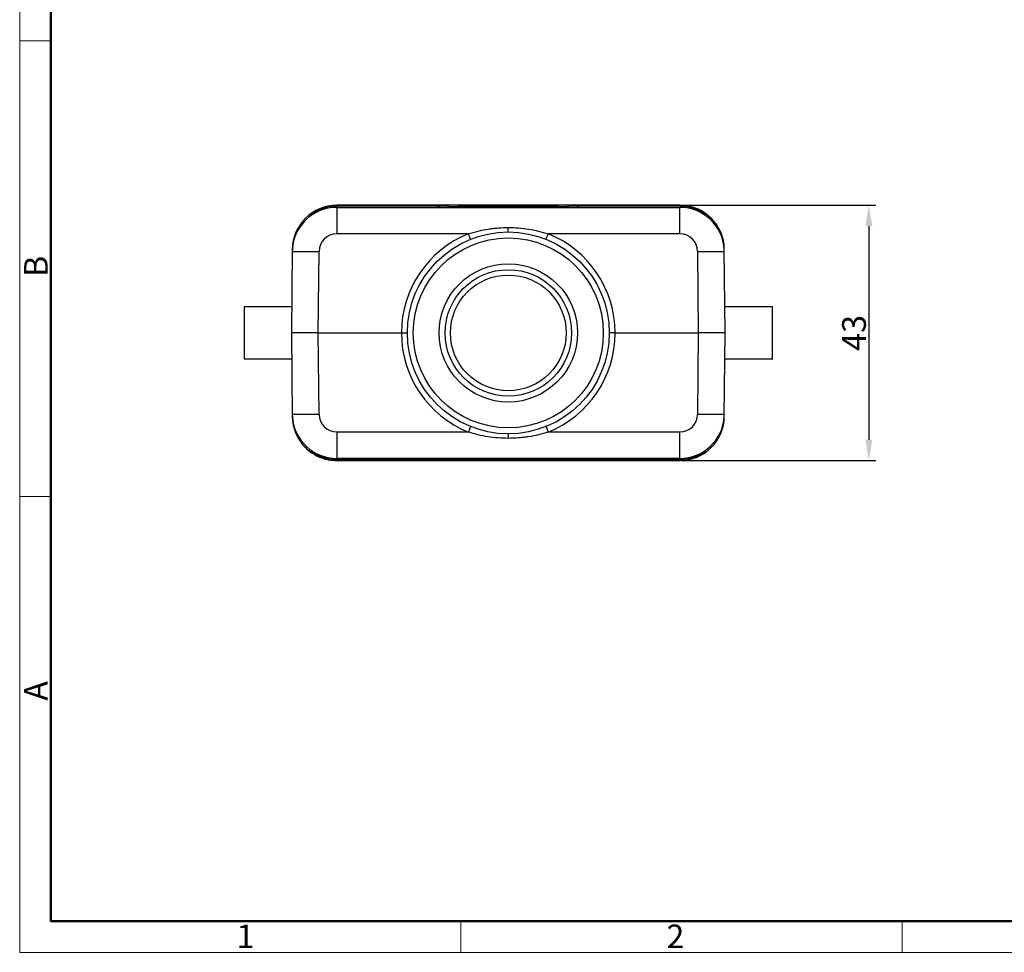
# Model space of a CAD drawing. Units: millimetres. Extents: x 1074 to 1520, y 481 to 796.
# Drawn here: x 1074 to 1240, y 481 to 638 of the extents above; entities that cross this region are included whole.
import ezdxf

# ---------------------------------------------------------------- set-up
doc = ezdxf.new("R2010")
doc.units = ezdxf.units.MM
doc.header["$LTSCALE"] = 65.395
doc.header["$PDMODE"] = 3
doc.header["$PDSIZE"] = 8
doc.layers.get('Defpoints').update_dxf_attribs({"linetype": 'CONTINUOUS'})
doc.layers.add('3D_1111104101003_W10B_SOLIDLINE', color=7, linetype='CONTINUOUS')
doc.layers.add('Dim', color=3, linetype='CONTINUOUS', lineweight=15)
doc.layers.add('图框', color=7, linetype='CONTINUOUS', lineweight=20)
doc.styles.add('Romans字体', font='romans.shx', dxfattribs={"width": 0.75})
doc.dimstyles.new('01', dxfattribs={"dimtxt": 4, "dimasz": 3.5, "dimexe": 1.2, "dimexo": 0.2, "dimgap": 0.5, "dimtad": 1, "dimdsep": 46, "dimtxsty": 'Romans字体', "dimcen": 0, "dimclrd": 1, "dimclre": 6, "dimclrt": 4, "dimazin": 2, "dimtfac": 1, "dimtofl": 0, "dimtmove": 0, "dimatfit": 3, "dimfxl": 1, "dimtolj": 1, "dimtzin": 0, "dimarcsym": 0})

# ---------------------------------------------------------------- blocks, each defined once
blk = doc.blocks.new('nbnbb')
at = {"layer": '图框', "color": 1, "lineweight": 18}
for p, q in [((1222.91, 690.53), (1222.91, 480.53)), ((1222.91, 480.53), (1519.9, 480.53))]:
    blk.add_line(p, q, dxfattribs=at)
at = {"layer": '图框', "lineweight": 50}
for p, q in [((1226.41, 484.02), (1226.41, 675.02)), ((1226.35, 484.03), (1516.42, 484.03))]:
    blk.add_line(p, q, dxfattribs=at)
at = {"layer": '图框', "color": 6}
for p, q in [((1226.41, 582.89), (1222.91, 582.89)), ((1226.41, 531.71), (1222.91, 531.71)), ((1272.44, 484.03), (1272.44, 480.53)), ((1321.98, 484.03), (1321.98, 480.53))]:
    blk.add_line(p, q, dxfattribs=at)
at = {"layer": '图框', "color": 6, "char_height": 2.65, "width": 2.5579, "attachment_point": 1, "rotation": 90, "style": 'Romans字体'}
for s, insert in [('B', (1223.4, 556.37)), ('A', (1223.4, 508.79))]:
    blk.add_mtext(s, dxfattribs=dict(at, insert=insert))
at = {"layer": '图框', "color": 6, "char_height": 2.65, "width": 2.5579, "attachment_point": 1, "style": 'Romans字体'}
for s, insert in [('1', (1247.25, 483.65)), ('2', (1295.52, 483.65))]:
    blk.add_mtext(s, dxfattribs=dict(at, insert=insert))
blk = doc.blocks.new('*D8')
at = {"layer": 'Defpoints', "color": 0}
for p in [(1185.57, 606.35), (1185.57, 563.36), (1217.41, 563.36)]:
    blk.add_point(p, dxfattribs=at)
at = {"layer": 'Dim', "color": 6, "lineweight": -2}
for p, q in [((1185.77, 606.35), (1218.61, 606.35)), ((1185.77, 563.36), (1218.61, 563.36))]:
    blk.add_line(p, q, dxfattribs=at)
at = {"layer": 'Dim', "color": 1, "lineweight": -2}
blk.add_line((1217.41, 602.85), (1217.41, 566.86), dxfattribs=at)
at = {"layer": 'Dim', "color": 1}
for points in [[(1216.83, 602.85), (1218, 602.85), (1217.41, 606.35)], [(1216.83, 566.86), (1218, 566.86), (1217.41, 563.36)]]:
    blk.add_solid(points, dxfattribs=at)
at = {"layer": 'Dim', "color": 4, "insert": (1214.91, 584.86), "char_height": 4, "attachment_point": 5, "rotation": 90, "style": 'Romans字体'}
blk.add_mtext('\\A1;43', dxfattribs=at)

msp = doc.modelspace()

# ---------------------------------------------------------------- linework, layer by layer
at = {"layer": '3D_1111104101003_W10B_SOLIDLINE', "color": 7, "linetype": 'Continuous'}
for p, q in [((1127.814, 606.051), (1127.813, 601.545)), ((1127.814, 606.051), (1185.574, 606.051)), ((1127.814, 606.006), (1185.574, 606.006)), ((1127.816, 606.353), (1127.816, 606.245)), ((1185.572, 606.353), (1127.816, 606.353)), ((1145.194, 606.245), (1127.816, 606.245)), ((1145.194, 606.245), (1144.864, 606.051)), ((1146.386, 606.051), (1146.694, 606.232)), ((1146.694, 606.17), (1146.491, 606.051)), ((1146.694, 606.232), (1146.694, 606.17)), ((1148.013, 606.051), (1148.194, 606.157)), ((1165.194, 606.157), (1148.194, 606.157)), ((1165.194, 606.157), (1165.375, 606.051)), ((1166.694, 606.17), (1166.694, 606.232)), ((1166.694, 606.232), (1167.002, 606.051)), ((1166.897, 606.051), (1166.694, 606.17)), ((1185.572, 606.245), (1168.194, 606.245)), ((1168.524, 606.051), (1168.194, 606.245)), ((1185.572, 606.245), (1185.572, 606.353)), ((1185.575, 601.545), (1185.574, 606.051)), ((1123.503, 604.86), (1123.502, 604.708)), ((1189.886, 604.708), (1189.885, 604.86)), ((1156.694, 601.857), (1156.694, 602.612)), ((1149.969, 601.545), (1127.813, 601.545)), ((1185.575, 601.545), (1163.419, 601.545)), ((1120.317, 598.918), (1120.194, 584.857)), ((1193.194, 584.857), (1193.071, 598.918)), ((1124.694, 584.857), (1124.813, 598.571)), ((1188.574, 598.57), (1188.694, 584.857)), ((1112.194, 589.257), (1112.194, 580.457)), ((1120.232, 589.257), (1112.194, 589.257)), ((1201.194, 589.257), (1193.156, 589.257)), ((1201.194, 580.457), (1201.194, 589.257)), ((1120.194, 584.857), (1120.317, 570.797)), ((1124.694, 584.857), (1120.194, 584.857)), ((1124.813, 571.144), (1124.694, 584.857)), ((1124.694, 584.857), (1138.694, 584.857)), ((1174.694, 584.857), (1188.694, 584.857)), ((1188.694, 584.857), (1188.574, 571.144)), ((1193.194, 584.857), (1188.694, 584.857)), ((1193.071, 570.797), (1193.194, 584.857)), ((1120.232, 580.457), (1112.194, 580.457)), ((1201.194, 580.457), (1193.156, 580.457)), ((1127.813, 568.17), (1127.814, 563.664)), ((1127.813, 568.17), (1149.969, 568.17)), ((1156.694, 567.857), (1156.694, 567.103)), ((1163.419, 568.17), (1185.575, 568.17)), ((1185.574, 563.664), (1185.575, 568.17)), ((1123.502, 565.007), (1123.503, 564.854)), ((1189.885, 564.854), (1189.886, 565.007)), ((1185.574, 563.709), (1127.814, 563.709)), ((1127.814, 563.664), (1185.574, 563.664)), ((1127.816, 563.47), (1127.816, 563.362)), ((1145.194, 563.47), (1127.816, 563.47)), ((1127.816, 563.362), (1185.572, 563.362)), ((1144.864, 563.664), (1145.194, 563.47)), ((1146.694, 563.483), (1146.386, 563.664)), ((1146.491, 563.664), (1146.694, 563.544)), ((1146.694, 563.544), (1146.694, 563.483)), ((1148.194, 563.557), (1148.013, 563.664)), ((1165.194, 563.557), (1148.194, 563.557)), ((1165.375, 563.664), (1165.194, 563.557)), ((1166.694, 563.544), (1166.897, 563.664)), ((1167.002, 563.664), (1166.694, 563.483)), ((1166.694, 563.483), (1166.694, 563.544)), ((1168.194, 563.47), (1168.524, 563.664)), ((1185.572, 563.47), (1168.194, 563.47)), ((1185.572, 563.362), (1185.572, 563.47))]:
    msp.add_line(p, q, dxfattribs=at)
for radius in [17, 16, 11.65, 10.65, 9.75]:
    msp.add_circle((1156.694, 584.857), radius, dxfattribs=at)
for centre, radius, start, end in [((1127.816, 598.853), 7.5, 89.99943, 179.49914), ((1127.813, 598.506), 7.5, 90.0011, 176.86406), ((1127.781, 598.526), 7.519, 115.6432, 124.68783), ((1127.821, 598.819), 7.426, 90.043, 125.55383), ((1127.802, 598.485), 7.565, 115.01312, 115.65076), ((1127.812, 598.456), 7.595, 89.98679, 114.99178), ((1185.57, 598.84), 7.513, 78.8224, 89.99122), ((1185.571, 598.853), 7.5, 0.49885, 89.99849), ((1185.567, 598.819), 7.426, 54.44614, 89.95846), ((1185.576, 598.456), 7.595, 65.00808, 90.01429), ((1185.575, 598.506), 7.5, 3.13595, 89.99939), ((1185.573, 598.858), 7.495, 73.76571, 78.81445), ((1185.567, 598.845), 7.509, 61.70188, 67.618), ((1185.586, 598.485), 7.565, 64.34907, 64.98674), ((1185.607, 598.526), 7.519, 55.31216, 64.35663), ((1124.656, 603.246), 1.984, 99.20262, 125.53083), ((1188.732, 603.246), 1.984, 54.46916, 80.79743), ((1185.577, 598.861), 7.491, 53.53555, 56.4365), ((1185.567, 598.848), 7.506, 45.25311, 53.53589), ((1185.574, 598.856), 7.496, 41.92852, 45.24735), ((1185.563, 598.846), 7.511, 34.06759, 41.92741), ((1185.59, 598.866), 7.478, 33.59132, 34.06012), ((1127.814, 598.545), 3, 90.0092, 179.51181), ((1156.694, 584.849), 18, 111.93876, 179.97208), ((1156.694, 584.849), 18, 0.02797, 68.06124), ((1185.574, 598.545), 3, 0.48167, 89.98793), ((1185.559, 598.851), 7.513, 0.50933, 11.52931), ((1127.792, 598.506), 7.478, 176.85482, 179.49938), ((1185.596, 598.506), 7.478, 0.50047, 3.14514), ((1156.694, 584.866), 18, 180.02797, 248.06125), ((1156.694, 584.866), 18, 291.93876, 359.97208), ((1127.792, 571.209), 7.478, 180.50056, 183.14518), ((1127.83, 570.863), 7.513, 180.50936, 191.51093), ((1127.817, 570.862), 7.5, 180.49885, 269.9985), ((1127.813, 571.209), 7.5, 183.136, 269.99937), ((1127.814, 571.17), 3, 180.48462, 269.98908), ((1185.572, 570.862), 7.5, 269.99943, 359.49914), ((1185.574, 571.17), 3, 270.00889, 359.50596), ((1185.575, 571.209), 7.5, 270.00111, 356.86402), ((1185.596, 571.209), 7.479, 356.85478, 359.4993), ((1127.799, 570.85), 7.478, 213.46936, 214.06011), ((1127.825, 570.868), 7.511, 214.0674, 221.8078), ((1127.814, 570.859), 7.496, 221.80867, 225.24726), ((1127.82, 570.866), 7.506, 225.25294, 233.53586), ((1127.811, 570.854), 7.491, 233.53554, 236.43652), ((1127.781, 571.189), 7.519, 235.31216, 244.35664), ((1127.821, 570.896), 7.426, 234.44614, 269.95846), ((1124.656, 566.469), 1.984, 234.46916, 260.79742), ((1127.821, 570.871), 7.51, 241.53322, 247.61781), ((1127.802, 571.23), 7.565, 244.34908, 244.98675), ((1127.812, 571.259), 7.595, 245.00808, 270.01428), ((1185.567, 570.896), 7.426, 270.04297, 305.55381), ((1185.576, 571.259), 7.595, 269.98678, 294.99177), ((1185.586, 571.23), 7.565, 295.01311, 295.65076), ((1185.607, 571.189), 7.519, 295.6432, 304.68783), ((1188.732, 566.469), 1.984, 279.20262, 305.53083), ((1127.815, 570.857), 7.495, 253.55605, 258.81423), ((1127.818, 570.875), 7.513, 258.82244, 269.99122)]:
    msp.add_arc(centre, radius, start, end, dxfattribs=at)
for centre, major_axis, start_param, end_param in [((1152.694, 606.21), (6, 0.039), 3.1415549, 3.8642891), ((1160.694, 606.21), (6, -0.039), -0.7226965, 0.0000378), ((1152.694, 563.505), (6, -0.039), 2.4188962, 3.1416304), ((1160.694, 563.505), (6, 0.039), -0.0000378, 0.7226965)]:
    msp.add_ellipse(centre, major_axis=major_axis, ratio=0.0057718, start_param=start_param, end_param=end_param, dxfattribs=at)
for points, knots in [([(1146.694, 606.232), (1146.694, 606.232), (1146.692, 606.232), (1146.689, 606.233), (1146.683, 606.234), (1146.669, 606.235), (1146.645, 606.236), (1146.606, 606.237), (1146.553, 606.238), (1146.485, 606.239), (1146.401, 606.24), (1146.302, 606.241), (1146.189, 606.242), (1146.017, 606.243), (1145.784, 606.244), (1145.493, 606.245), (1145.294, 606.245), (1145.194, 606.245)], [0, 0, 0, 0, 0.0008595, 0.0031888, 0.0071568, 0.012881, 0.0300744, 0.0557637, 0.0908945, 0.1362492, 0.1922096, 0.2585428, 0.3343269, 0.4180707, 0.602408, 0.7990601, 1, 1, 1, 1]), ([(1168.194, 606.245), (1168.093, 606.245), (1167.895, 606.245), (1167.604, 606.244), (1167.371, 606.243), (1167.199, 606.242), (1167.086, 606.241), (1166.987, 606.24), (1166.903, 606.239), (1166.835, 606.238), (1166.782, 606.237), (1166.743, 606.236), (1166.719, 606.235), (1166.705, 606.234), (1166.699, 606.233), (1166.696, 606.232), (1166.694, 606.232), (1166.694, 606.232)], [0, 0, 0, 0, 0.2009422, 0.3975958, 0.5819349, 0.6656792, 0.741463, 0.8077952, 0.8637537, 0.9091071, 0.9442372, 0.9699262, 0.9871193, 0.9928433, 0.9968112, 0.9991405, 1, 1, 1, 1]), ([(1149.969, 601.545), (1150.51, 601.724), (1151.607, 602.035), (1153.006, 602.313), (1154.135, 602.467), (1155.269, 602.575), (1156.124, 602.607), (1156.694, 602.612)], [0, 0, 0, 0, 0.2499878, 0.499961, 0.6249477, 0.7499603, 1, 1, 1, 1]), ([(1156.694, 602.612), (1157.264, 602.612), (1158.404, 602.567), (1160.103, 602.368), (1161.781, 602.036), (1162.878, 601.724), (1163.419, 601.545)], [0, 0, 0, 0, 0.2500339, 0.500032, 0.7499911, 1, 1, 1, 1]), ([(1150.343, 600.626), (1150.342, 600.626), (1150.342, 600.629), (1150.34, 600.631), (1150.338, 600.637), (1150.335, 600.644), (1150.33, 600.654), (1150.323, 600.672), (1150.312, 600.698), (1150.296, 600.737), (1150.278, 600.783), (1150.256, 600.836), (1150.221, 600.921), (1150.173, 601.04), (1150.109, 601.197), (1150.041, 601.368), (1149.993, 601.485), (1149.969, 601.545)], [0, 0, 0, 0, 0.0012188, 0.0048368, 0.0108406, 0.0192119, 0.0299318, 0.0429814, 0.0759704, 0.1178378, 0.1681698, 0.2265369, 0.2923586, 0.4437051, 0.6165678, 0.8046145, 1, 1, 1, 1]), ([(1163.044, 600.627), (1163.045, 600.627), (1163.045, 600.629), (1163.047, 600.631), (1163.049, 600.637), (1163.053, 600.645), (1163.057, 600.655), (1163.064, 600.672), (1163.075, 600.699), (1163.091, 600.737), (1163.11, 600.783), (1163.132, 600.836), (1163.167, 600.921), (1163.215, 601.04), (1163.279, 601.197), (1163.348, 601.368), (1163.395, 601.485), (1163.419, 601.545)], [0, 0, 0, 0, 0.0012348, 0.004858, 0.0108648, 0.0192386, 0.0299617, 0.0430158, 0.0760202, 0.1179083, 0.1682577, 0.2266362, 0.2924759, 0.4438407, 0.6166818, 0.8046537, 1, 1, 1, 1]), ([(1120.314, 598.571), (1120.314, 598.572), (1120.316, 598.572), (1120.32, 598.573), (1120.327, 598.574), (1120.341, 598.575), (1120.366, 598.577), (1120.404, 598.578), (1120.452, 598.579), (1120.511, 598.581), (1120.58, 598.582), (1120.693, 598.584), (1120.858, 598.585), (1121.084, 598.586), (1121.346, 598.587), (1121.642, 598.587), (1121.968, 598.587), (1122.322, 598.586), (1122.699, 598.585), (1123.24, 598.583), (1123.947, 598.578), (1124.521, 598.574), (1124.813, 598.571)], [0, 0, 0, 0, 0.0003701, 0.0013002, 0.002822, 0.0049393, 0.0109603, 0.0193562, 0.0301154, 0.0432139, 0.0586139, 0.0762766, 0.1182317, 0.1686814, 0.2271269, 0.2930234, 0.3657209, 0.4445372, 0.5286939, 0.6173753, 0.804962, 1, 1, 1, 1]), ([(1188.574, 598.571), (1188.867, 598.574), (1189.441, 598.578), (1190.148, 598.583), (1190.689, 598.585), (1191.066, 598.586), (1191.42, 598.587), (1191.746, 598.587), (1192.042, 598.587), (1192.304, 598.586), (1192.53, 598.585), (1192.695, 598.584), (1192.808, 598.582), (1192.877, 598.581), (1192.936, 598.579), (1192.984, 598.578), (1193.022, 598.577), (1193.047, 598.575), (1193.061, 598.574), (1193.068, 598.573), (1193.072, 598.572), (1193.074, 598.572), (1193.074, 598.571)], [0, 0, 0, 0, 0.1950381, 0.3826248, 0.4713061, 0.5554629, 0.6342791, 0.7069766, 0.772873, 0.8313186, 0.8817683, 0.9237234, 0.941386, 0.956786, 0.9698845, 0.9806437, 0.9890396, 0.9950606, 0.997178, 0.9986998, 0.9996299, 1, 1, 1, 1]), ([(1138.694, 584.857), (1138.759, 584.857), (1138.887, 584.857), (1139.072, 584.857), (1139.242, 584.858), (1139.373, 584.858), (1139.465, 584.858), (1139.523, 584.857), (1139.573, 584.857), (1139.615, 584.857), (1139.644, 584.857), (1139.663, 584.858), (1139.674, 584.858), (1139.682, 584.858), (1139.689, 584.858), (1139.691, 584.859), (1139.694, 584.858), (1139.694, 584.858)], [0, 0, 0, 0, 0.1949327, 0.3827426, 0.5555876, 0.707068, 0.7729882, 0.8314518, 0.8818825, 0.9238434, 0.9569078, 0.9699861, 0.9807291, 0.9891184, 0.9951358, 0.9987644, 1, 1, 1, 1]), ([(1174.694, 584.857), (1174.629, 584.857), (1174.501, 584.857), (1174.316, 584.857), (1174.145, 584.857), (1174.015, 584.857), (1173.923, 584.857), (1173.865, 584.857), (1173.815, 584.857), (1173.773, 584.857), (1173.744, 584.857), (1173.725, 584.857), (1173.714, 584.857), (1173.706, 584.857), (1173.699, 584.857), (1173.697, 584.856), (1173.694, 584.857), (1173.694, 584.856)], [0, 0, 0, 0, 0.1949327, 0.3827427, 0.5555877, 0.7070681, 0.7729883, 0.8314519, 0.8818826, 0.9238436, 0.956908, 0.9699863, 0.9807293, 0.9891186, 0.995136, 0.9987646, 1, 1, 1, 1]), ([(1124.813, 571.144), (1124.521, 571.141), (1123.947, 571.137), (1123.24, 571.132), (1122.699, 571.13), (1122.322, 571.129), (1121.968, 571.128), (1121.642, 571.127), (1121.346, 571.128), (1121.084, 571.128), (1120.858, 571.13), (1120.693, 571.131), (1120.58, 571.133), (1120.511, 571.134), (1120.452, 571.135), (1120.404, 571.137), (1120.366, 571.138), (1120.341, 571.14), (1120.327, 571.141), (1120.32, 571.142), (1120.316, 571.143), (1120.314, 571.143), (1120.314, 571.144)], [0, 0, 0, 0, 0.1950378, 0.3826242, 0.4713055, 0.5554621, 0.6342783, 0.7069758, 0.7728722, 0.8313177, 0.8817675, 0.9237227, 0.9413854, 0.9567855, 0.969884, 0.9806433, 0.9890393, 0.9950604, 0.9971778, 0.9986997, 0.9996299, 1, 1, 1, 1]), ([(1193.074, 571.144), (1193.074, 571.143), (1193.072, 571.143), (1193.068, 571.142), (1193.061, 571.141), (1193.047, 571.14), (1193.022, 571.138), (1192.984, 571.137), (1192.936, 571.135), (1192.877, 571.134), (1192.808, 571.133), (1192.695, 571.131), (1192.53, 571.13), (1192.304, 571.128), (1192.042, 571.128), (1191.746, 571.127), (1191.42, 571.128), (1191.066, 571.129), (1190.689, 571.13), (1190.148, 571.132), (1189.441, 571.137), (1188.867, 571.141), (1188.574, 571.144)], [0, 0, 0, 0, 0.0003701, 0.0013003, 0.0028221, 0.0049394, 0.0109604, 0.0193564, 0.0301156, 0.0432141, 0.0586141, 0.0762767, 0.1182318, 0.1686815, 0.2271271, 0.2930235, 0.365721, 0.4445372, 0.528694, 0.6173753, 0.804962, 1, 1, 1, 1]), ([(1150.344, 569.088), (1150.343, 569.088), (1150.343, 569.086), (1150.341, 569.083), (1150.339, 569.077), (1150.335, 569.07), (1150.331, 569.06), (1150.324, 569.043), (1150.313, 569.016), (1150.297, 568.978), (1150.278, 568.932), (1150.256, 568.878), (1150.221, 568.794), (1150.173, 568.675), (1150.109, 568.518), (1150.04, 568.347), (1149.993, 568.23), (1149.969, 568.17)], [0, 0, 0, 0, 0.0012348, 0.004858, 0.0108647, 0.0192386, 0.0299617, 0.0430158, 0.0760202, 0.1179084, 0.1682577, 0.2266363, 0.292476, 0.4438408, 0.6166818, 0.8046537, 1, 1, 1, 1]), ([(1163.045, 569.088), (1163.046, 569.089), (1163.046, 569.086), (1163.048, 569.084), (1163.05, 569.078), (1163.053, 569.07), (1163.058, 569.06), (1163.065, 569.043), (1163.076, 569.016), (1163.092, 568.978), (1163.11, 568.932), (1163.132, 568.879), (1163.167, 568.794), (1163.215, 568.675), (1163.279, 568.518), (1163.347, 568.347), (1163.395, 568.23), (1163.419, 568.17)], [0, 0, 0, 0, 0.0012188, 0.0048368, 0.0108406, 0.0192119, 0.0299318, 0.0429814, 0.0759704, 0.1178378, 0.1681698, 0.2265368, 0.2923586, 0.4437051, 0.6165678, 0.8046145, 1, 1, 1, 1]), ([(1156.694, 567.103), (1156.124, 567.103), (1154.984, 567.148), (1153.285, 567.346), (1151.607, 567.679), (1150.51, 567.991), (1149.969, 568.17)], [0, 0, 0, 0, 0.250034, 0.5000319, 0.7499912, 1, 1, 1, 1]), ([(1163.419, 568.17), (1162.878, 567.99), (1161.781, 567.68), (1160.382, 567.402), (1159.253, 567.247), (1158.119, 567.14), (1157.264, 567.107), (1156.694, 567.103)], [0, 0, 0, 0, 0.2499878, 0.499961, 0.6249477, 0.7499603, 1, 1, 1, 1]), ([(1145.194, 563.47), (1145.295, 563.47), (1145.493, 563.47), (1145.784, 563.471), (1146.017, 563.472), (1146.189, 563.473), (1146.302, 563.473), (1146.401, 563.474), (1146.485, 563.476), (1146.553, 563.477), (1146.606, 563.478), (1146.645, 563.479), (1146.669, 563.48), (1146.683, 563.481), (1146.689, 563.482), (1146.692, 563.482), (1146.694, 563.483), (1146.694, 563.483)], [0, 0, 0, 0, 0.2009422, 0.3975958, 0.5819349, 0.6656792, 0.741463, 0.8077952, 0.8637537, 0.9091071, 0.9442372, 0.9699262, 0.9871193, 0.9928433, 0.9968112, 0.9991405, 1, 1, 1, 1]), ([(1166.694, 563.483), (1166.694, 563.483), (1166.696, 563.482), (1166.699, 563.482), (1166.705, 563.481), (1166.719, 563.48), (1166.743, 563.479), (1166.782, 563.478), (1166.835, 563.477), (1166.903, 563.476), (1166.987, 563.474), (1167.086, 563.473), (1167.199, 563.473), (1167.371, 563.472), (1167.604, 563.471), (1167.895, 563.47), (1168.093, 563.47), (1168.194, 563.47)], [0, 0, 0, 0, 0.0008595, 0.0031888, 0.0071568, 0.012881, 0.0300744, 0.0557637, 0.0908945, 0.1362492, 0.1922096, 0.2585428, 0.3343269, 0.4180707, 0.602408, 0.7990601, 1, 1, 1, 1])]:
    msp.add_open_spline(points, degree=3, knots=knots, dxfattribs=at)

# ---------------------------------------------------------------- block references
at = {"layer": 'Dim', "xscale": 1.5, "yscale": 1.5, "zscale": 1.5}
msp.add_blockref('nbnbb', (-759.952, -240.267), dxfattribs=at)

# ---------------------------------------------------------------- dimensions: what is measured, and where the dimension line sits
at = {"layer": 'Dim'}
dim = msp.add_linear_dim(base=(1217.413, 563.362), p1=(1185.572, 606.353), p2=(1185.572, 563.362), angle=90, dimstyle='01', override={"dimdec": 1}, dxfattribs=at)
dim.commit()
dim.dimension.update_dxf_attribs({"geometry": '*D8', "text_midpoint": (1214.913, 584.857)})

doc.saveas('drawing.dxf')
